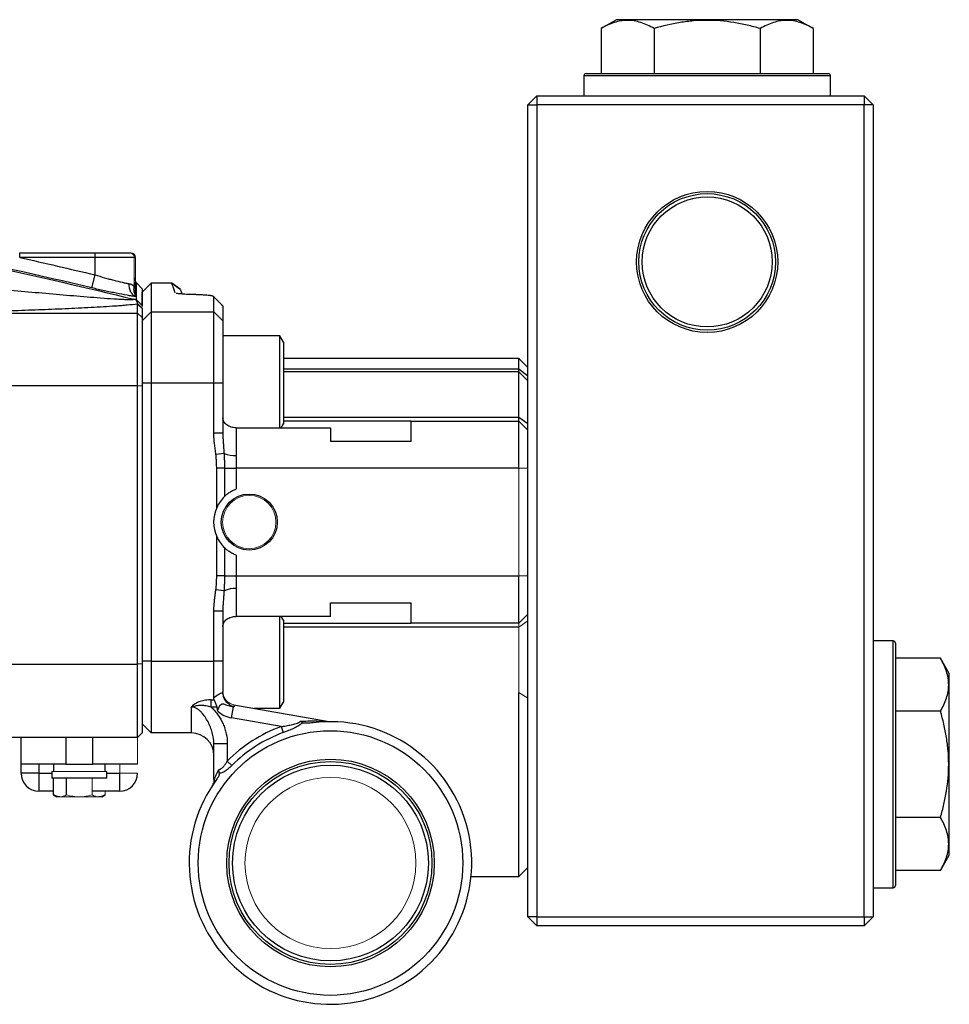
# Model space of a CAD drawing. Units: inches. Extents: x -55.5 to 41.3, y -26.2 to 33.
# Drawn here: x -39.8 to -31.6, y -0.4 to 8.3 of the extents above; entities that cross this region are included whole.
import ezdxf

# ---------------------------------------------------------------- set-up
doc = ezdxf.new("R2010")
doc.units = ezdxf.units.IN
doc.header["$MEASUREMENT"] = 0

msp = doc.modelspace()

# ---------------------------------------------------------------- linework, layer by layer
at = {"color": 7, "linetype": 'Continuous', "lineweight": 25}
for p, q in [((-34.5262, 8.2885), (-34.6609, 8.2107)), ((-34.6609, 8.2107), (-34.6609, 7.8161)), ((-32.9317, 8.2885), (-34.5262, 8.2885)), ((-34.1949, 8.2107), (-34.1949, 7.8161)), ((-33.263, 8.2107), (-33.263, 7.8161)), ((-32.797, 8.2107), (-32.9317, 8.2885)), ((-32.797, 8.2107), (-32.797, 7.8161)), ((-34.8116, 7.7964), (-34.8116, 7.6192)), ((-34.7919, 7.8161), (-33.7289, 7.8161)), ((-33.7289, 7.8161), (-32.6659, 7.8161)), ((-32.6463, 7.6192), (-32.6463, 7.7964)), ((-35.225, 7.6192), (-35.3037, 7.5405)), ((-35.225, 7.6192), (-32.351, 7.6192)), ((-35.225, 7.6192), (-35.225, 7.5405)), ((-32.351, 7.6192), (-32.351, 7.5405)), ((-32.2722, 7.5405), (-32.351, 7.6192)), ((-35.3037, 7.5405), (-35.225, 7.5405)), ((-35.3037, 0.4145), (-35.3037, 7.5405)), ((-32.351, 7.5405), (-35.225, 7.5405)), ((-35.225, 7.5405), (-35.225, 0.4145)), ((-32.351, 0.4145), (-32.351, 7.5405)), ((-32.2722, 7.5405), (-32.351, 7.5405)), ((-32.2722, 7.5405), (-32.2722, 0.4145)), ((-39.7644, 6.2019), (-39.7644, 6.2412)), ((-39.7644, 6.2412), (-39.1029, 6.2412)), ((-39.1029, 6.2412), (-38.7929, 6.2412)), ((-39.1029, 6.2019), (-39.1029, 6.2412)), ((-39.1029, 6.2019), (-39.7644, 6.2019)), ((-39.1029, 6.0488), (-39.1029, 6.2019)), ((-38.7585, 6.2019), (-39.1029, 6.2019)), ((-38.7585, 6.2019), (-38.7486, 6.2019)), ((-39.1301, 5.9344), (-39.1029, 6.0488)), ((-38.7401, 5.9763), (-38.7486, 5.9783)), ((-38.7401, 5.9781), (-38.6896, 5.927)), ((-38.6108, 5.9765), (-38.6896, 5.8978)), ((-38.4297, 5.9765), (-38.6108, 5.9765)), ((-38.6108, 5.9765), (-38.6108, 5.7244)), ((-38.4297, 5.9765), (-38.3557, 5.9247)), ((-38.3553, 5.9234), (-38.4292, 5.9752)), ((-38.6896, 5.7956), (-38.6896, 5.8978)), ((-38.6896, 5.7794), (-38.7402, 5.8302)), ((-38.7289, 5.7132), (-38.7289, 5.7918)), ((-38.6896, 5.7527), (-38.7289, 5.7918)), ((-38.0596, 5.8564), (-38.0676, 5.8605)), ((-37.9874, 5.7835), (-38.0645, 5.8605)), ((-38.0596, 5.7244), (-38.0596, 5.8564)), ((-37.9809, 5.778), (-38.0596, 5.8564)), ((-40.5637, 5.7132), (-38.7289, 5.7132)), ((-38.7289, 5.0747), (-38.7289, 5.7132)), ((-38.6896, 5.6742), (-38.7289, 5.7132)), ((-38.6896, 5.7794), (-38.6896, 5.7718)), ((-38.6896, 5.7527), (-38.6896, 5.6742)), ((-38.6108, 5.7244), (-38.6896, 5.6463)), ((-38.6108, 5.7244), (-38.6108, 5.0995)), ((-38.6108, 5.7244), (-38.0596, 5.7244)), ((-38.0596, 5.0995), (-38.0596, 5.7244)), ((-37.9809, 5.6463), (-38.0596, 5.7244)), ((-37.9914, 5.7834), (-37.9809, 5.778)), ((-37.9809, 5.778), (-37.9809, 5.6463)), ((-38.6896, 5.6742), (-38.6896, 5.0732)), ((-37.9809, 5.6463), (-37.9809, 5.0995)), ((-37.4809, 5.5129), (-37.9809, 5.5129)), ((-37.4494, 5.4584), (-37.4809, 5.5129)), ((-37.4809, 4.7072), (-37.4809, 5.5129)), ((-37.4494, 5.4584), (-37.4494, 4.7407)), ((-35.3825, 5.316), (-37.4494, 5.316)), ((-35.3037, 5.2372), (-35.3825, 5.316)), ((-35.3825, 5.1979), (-37.4494, 5.1979)), ((-35.3825, 5.1979), (-35.3825, 5.2242)), ((-35.3825, 5.2242), (-35.3037, 5.163)), ((-38.6108, 5.0995), (-38.6896, 5.0995)), ((-38.6108, 5.0995), (-38.6108, 2.6586)), ((-38.0596, 5.0995), (-38.6108, 5.0995)), ((-38.0596, 4.6596), (-38.0596, 5.0995)), ((-37.9809, 5.0995), (-38.0596, 5.0995)), ((-37.9809, 5.0995), (-37.9809, 4.6596)), ((-38.7289, 5.0747), (-40.8837, 5.0747)), ((-38.7289, 2.6321), (-38.7289, 5.0747)), ((-38.6896, 5.0732), (-38.7289, 5.0747)), ((-38.6896, 5.0732), (-38.6896, 2.6336)), ((-36.3274, 4.7649), (-37.4494, 4.7649)), ((-36.3274, 4.5877), (-36.3274, 4.7649)), ((-36.3274, 4.7649), (-35.3825, 4.7649)), ((-35.3825, 4.7649), (-35.3825, 4.8005)), ((-35.3825, 4.8005), (-35.3037, 4.7455)), ((-35.3825, 4.3515), (-35.3825, 4.7649)), ((-37.8628, 4.7072), (-37.8628, 4.4629)), ((-37.8628, 4.7072), (-37.036, 4.7072)), ((-37.4687, 4.7072), (-37.4494, 4.7407)), ((-37.036, 4.7072), (-37.036, 4.5877)), ((-37.9809, 4.6596), (-38.0596, 4.6596)), ((-36.3274, 4.5877), (-37.036, 4.5877)), ((-37.9702, 4.4816), (-38.0419, 4.4727)), ((-37.9667, 4.3515), (-38.0349, 4.3515)), ((-38.0349, 4.0054), (-38.0349, 4.3515)), ((-37.9667, 4.3515), (-37.9667, 4.1034)), ((-37.9667, 4.3515), (-37.8644, 4.3515)), ((-37.8644, 4.3515), (-37.8644, 4.1696)), ((-35.3825, 4.3515), (-37.8644, 4.3515)), ((-38.0349, 3.4066), (-38.0349, 3.7527)), ((-37.9667, 3.6547), (-37.9667, 3.4066)), ((-37.8644, 3.5885), (-37.8644, 3.4066)), ((-37.9667, 3.4066), (-38.0349, 3.4066)), ((-37.9667, 3.4066), (-37.8644, 3.4066)), ((-37.8644, 3.4066), (-35.3825, 3.4066)), ((-35.3825, 2.9932), (-35.3825, 3.4066)), ((-37.9702, 3.2765), (-38.0419, 3.2853)), ((-37.8628, 3.2951), (-37.8628, 3.0509)), ((-37.036, 3.1704), (-36.3274, 3.1704)), ((-37.036, 3.0509), (-37.036, 3.1704)), ((-36.3274, 2.9932), (-36.3274, 3.1704)), ((-38.0596, 2.6586), (-38.0596, 3.0985)), ((-37.9809, 3.0985), (-38.0596, 3.0985)), ((-37.9809, 3.0985), (-37.9809, 2.6586)), ((-37.036, 3.0509), (-37.8628, 3.0509)), ((-37.4809, 2.6586), (-37.4809, 3.0509)), ((-37.4494, 3.0174), (-37.4687, 3.0509)), ((-37.4494, 3.0174), (-37.4494, 2.6586)), ((-37.4494, 2.9932), (-36.3274, 2.9932)), ((-35.3825, 2.9932), (-36.3274, 2.9932)), ((-32.0951, 2.8357), (-32.2722, 2.8357)), ((-32.0754, 2.8161), (-32.0754, 1.7531)), ((-31.6807, 2.685), (-32.0754, 2.685)), ((-31.6029, 2.5503), (-31.6807, 2.685)), ((-40.8865, 2.6321), (-38.7289, 2.6321)), ((-38.6896, 2.6336), (-38.7289, 2.6321)), ((-38.7289, 1.9893), (-38.7289, 2.6321)), ((-38.6108, 2.6586), (-38.6896, 2.6586)), ((-38.6896, 2.6336), (-38.6896, 2.0287)), ((-38.6108, 2.6586), (-38.0596, 2.6586)), ((-38.6108, 2.6586), (-38.6108, 2.0287)), ((-37.9809, 2.6586), (-38.0596, 2.6586)), ((-38.0596, 2.3372), (-38.0596, 2.6586)), ((-37.9809, 2.6586), (-37.9809, 2.3851)), ((-37.4809, 2.2452), (-37.4809, 2.6586)), ((-37.4494, 2.6586), (-37.4494, 2.2997)), ((-31.6029, 0.9558), (-31.6029, 2.5503)), ((-38.2565, 2.0287), (-38.2565, 2.2561)), ((-38.0833, 2.3188), (-38.0567, 2.3188)), ((-38.0833, 2.2551), (-38.0833, 2.3188)), ((-38.0339, 2.2551), (-38.0833, 2.2551)), ((-37.9038, 2.1602), (-37.8868, 2.2569)), ((-37.8833, 2.2765), (-37.8802, 2.2578)), ((-37.8833, 2.2765), (-37.046, 2.1288)), ((-37.4809, 2.2452), (-37.4494, 2.2997)), ((-37.7059, 2.2452), (-37.4809, 2.2452)), ((-31.6807, 2.219), (-32.0754, 2.219)), ((-38.6108, 2.0287), (-38.6896, 2.1074)), ((-37.4695, 2.0836), (-37.9038, 2.1602)), ((-37.4695, 2.0836), (-37.4506, 2.0312)), ((-38.7289, 1.9893), (-40.9423, 1.9893)), ((-39.7526, 1.7531), (-39.7526, 1.9893)), ((-39.3589, 1.9893), (-39.3589, 1.7531)), ((-39.1226, 1.7531), (-39.1226, 1.9893)), ((-38.2565, 2.0287), (-38.6108, 2.0287)), ((-37.9415, 1.9316), (-38.0596, 1.9316)), ((-38.0596, 1.6227), (-38.0596, 1.9316)), ((-37.9415, 1.9316), (-37.9415, 1.7813)), ((-39.3589, 1.7531), (-39.7526, 1.7531)), ((-39.7526, 1.6743), (-39.7526, 1.7531)), ((-39.5951, 1.7531), (-39.5951, 1.6743)), ((-39.4671, 1.7531), (-39.4671, 1.6901)), ((-39.3589, 1.7531), (-39.1226, 1.7531)), ((-38.7289, 1.7531), (-39.1226, 1.7531)), ((-39.0144, 1.6901), (-39.0144, 1.7531)), ((-37.9415, 1.7813), (-37.9019, 1.7422)), ((-32.0754, 1.7531), (-32.0754, 0.6901)), ((-39.5951, 1.6743), (-39.7526, 1.6743)), ((-39.5951, 1.6743), (-39.5951, 1.5168)), ((-39.4809, 1.6901), (-39.4809, 1.631)), ((-39.0006, 1.631), (-39.0006, 1.6901)), ((-38.8864, 1.5168), (-38.8864, 1.6743)), ((-39.0006, 1.631), (-39.4809, 1.631)), ((-39.468, 1.4852), (-39.468, 1.631)), ((-39.3544, 1.4852), (-39.3544, 1.631)), ((-39.468, 1.5168), (-39.5951, 1.5168)), ((-39.468, 1.4852), (-39.4376, 1.4676)), ((-38.8864, 1.5168), (-39.1271, 1.5168)), ((-39.0439, 1.4676), (-39.0134, 1.4852)), ((-39.4112, 1.4676), (-39.4376, 1.4676)), ((-31.6807, 1.2871), (-32.0754, 1.2871)), ((-31.6807, 0.8211), (-31.6029, 0.9558)), ((-35.3825, 0.7689), (-35.3037, 0.8476)), ((-35.3037, 0.8475), (-35.3825, 0.7688)), ((-31.6807, 0.8211), (-32.0754, 0.8211)), ((-35.8084, 0.7689), (-35.3825, 0.7689)), ((-35.8084, 0.7688), (-35.3825, 0.7688)), ((-32.2722, 0.6704), (-32.0951, 0.6704)), ((-35.225, 0.4145), (-35.3037, 0.4145)), ((-35.3037, 0.4145), (-35.225, 0.3357)), ((-35.225, 0.4145), (-32.351, 0.4145)), ((-35.225, 0.4145), (-35.225, 0.3357)), ((-32.351, 0.4145), (-32.351, 0.3357)), ((-32.351, 0.4145), (-32.2722, 0.4145)), ((-32.351, 0.3357), (-32.2722, 0.4145)), ((-32.351, 0.3357), (-35.225, 0.3357))]:
    msp.add_line(p, q, dxfattribs=at)
at = {"color": 8, "linetype": 'Continuous', "lineweight": 25}
for p, q in [((-33.7289, 7.7964), (-34.8116, 7.7964)), ((-32.6463, 7.7964), (-33.7289, 7.7964)), ((-38.7401, 5.9771), (-38.7486, 5.9889)), ((-38.7401, 5.9763), (-38.7486, 5.9807)), ((-38.7402, 5.902), (-38.7434, 5.9063)), ((-37.4494, 5.2242), (-35.3825, 5.2242)), ((-37.4494, 4.8005), (-35.3825, 4.8005)), ((-35.3825, 2.9576), (-37.4494, 2.9576)), ((-32.0951, 1.7531), (-32.0951, 2.8357)), ((-32.0951, 0.6704), (-32.0951, 1.7531)), ((-39.5951, 1.6743), (-39.4809, 1.6743)), ((-39.0006, 1.6743), (-38.8864, 1.6743))]:
    msp.add_line(p, q, dxfattribs=at)
at = {"color": 144, "linetype": 'Continuous', "lineweight": 18}
for p, q in [((-38.7929, 6.2412), (-38.788, 6.2412)), ((-38.7585, 5.9453), (-38.7585, 6.2019)), ((-38.7486, 6.2019), (-38.7486, 5.9151)), ((-35.3825, 5.1979), (-35.3037, 5.1192)), ((-35.3825, 4.7649), (-35.3037, 4.6861)), ((-35.3825, 3.4066), (-35.3825, 4.3515)), ((-35.3825, 4.3515), (-35.3037, 4.3515)), ((-35.3825, 3.4066), (-35.3037, 3.4066)), ((-35.3825, 2.9932), (-35.3037, 3.072)), ((-35.3825, 2.9576), (-35.3037, 3.0126)), ((-35.3825, 2.9576), (-35.3825, 2.9932)), ((-35.3825, 2.3835), (-35.3037, 2.3331)), ((-37.8833, 2.2765), (-37.8901, 2.2781)), ((-37.046, 2.1285), (-37.046, 2.1288)), ((-38.6896, 2.0287), (-38.7289, 1.9893)), ((-38.7289, 1.9893), (-38.7289, 1.7531)), ((-38.8864, 1.6743), (-38.8864, 1.7531)), ((-39.0006, 1.6901), (-39.4809, 1.6901)), ((-38.7289, 1.6743), (-38.8864, 1.6743)), ((-39.1271, 1.4852), (-39.1271, 1.631)), ((-38.055, 1.6227), (-38.0596, 1.6227)), ((-39.0134, 1.4852), (-39.0134, 1.5168)), ((-39.2407, 1.4676), (-39.4112, 1.4676)), ((-39.2407, 1.4676), (-39.0703, 1.4676)), ((-39.0439, 1.4676), (-39.0703, 1.4676))]:
    msp.add_line(p, q, dxfattribs=at)
at = {"color": 7, "linetype": 'Continuous', "lineweight": 25}
for centre, radius in [((-33.7289, 6.1625), 0.6193), ((-33.7289, 6.1625), 0.5995), ((-33.7289, 6.1625), 0.5705), ((-37.749, 3.879), 0.2458), ((-37.036, 0.8869), 1.1614), ((-37.036, 0.8869), 0.9112), ((-37.036, 0.8869), 0.8908), ((-37.036, 0.8869), 0.8595)]:
    msp.add_circle(centre, radius, dxfattribs=at)
at = {"color": 144, "linetype": 'Continuous', "lineweight": 18}
for centre, radius in [((-37.749, 3.879), 0.234), ((-37.036, 0.8869), 0.7507)]:
    msp.add_circle(centre, radius, dxfattribs=at)
at = {"color": 7, "linetype": 'Continuous', "lineweight": 25}
for centre, radius, start, end in [((-34.7919, 7.7964), 0.0197, 90, 180), ((-32.6659, 7.7964), 0.0197, 0, 90), ((-37.8757, 4.7076), 0.245, 247.3097, 273.02806), ((-37.749, 3.879), 0.3126, 134.14512, 156.1519), ((-37.749, 3.879), 0.3126, 156.1519, 203.8481), ((-37.749, 3.879), 0.3126, 203.8481, 225.85488), ((-37.8757, 3.0505), 0.245, 86.97194, 112.6903), ((-32.0951, 2.8161), 0.0197, 0, 90), ((-37.8628, 2.3928), 0.2362, 225.62367, 260), ((-37.036, 0.8869), 1.2402, 143.70405, 97.08616), ((-37.036, 0.8869), 1.2728, 109.91409, 135.35286), ((-38.2565, 1.8318), 0.1969, 0, 90), ((-37.036, 0.8869), 1.2171, 109.91409, 135.35286), ((-39.5951, 1.6743), 0.1575, 180, 270), ((-38.8864, 1.6743), 0.1575, 270, 0), ((-38.1195, 1.6146), 0.065, 326.5087, 7.13131), ((-32.0951, 0.6901), 0.0197, 270, 0)]:
    msp.add_arc(centre, radius, start, end, dxfattribs=at)
at = {"color": 144, "linetype": 'Continuous', "lineweight": 18}
for centre, radius, start, end in [((-38.7955, 6.2042), 0.0372, 356.44057, 85.93128), ((-38.788, 6.2019), 0.0394, 0, 90), ((-37.8628, 2.3928), 0.1181, 211.23773, 260), ((-37.8182, 2.3549), 0.1196, 229.68588, 235.0136), ((-37.0255, 2.2451), 0.1181, 260, 269.55427), ((-37.0324, 2.1929), 0.0659, 258.07632, 269.83415), ((-38.1777, 1.6227), 0.1181, 350.73511, 0)]:
    msp.add_arc(centre, radius, start, end, dxfattribs=at)
at = {"color": 7, "linetype": 'Continuous', "lineweight": 25}
for points, knots in [([(-34.1949, 8.2107), (-34.2329, 8.2327), (-34.2713, 8.2508), (-34.3487, 8.2759), (-34.3878, 8.2828), (-34.4373, 8.2828), (-34.4473, 8.2824), (-34.4671, 8.2808), (-34.477, 8.2795), (-34.5065, 8.2746), (-34.5261, 8.2697), (-34.5844, 8.2509), (-34.6228, 8.2327), (-34.6609, 8.2107)], [0, 0, 0, 0, 0.25, 0.25, 0.5, 0.5, 0.5625, 0.5625, 0.625, 0.625, 0.75, 0.75, 1, 1, 1, 1]), ([(-33.263, 8.2107), (-33.3009, 8.2217), (-33.3392, 8.2317), (-33.4166, 8.2496), (-33.4553, 8.2572), (-33.572, 8.276), (-33.6503, 8.2828), (-33.7685, 8.2828), (-33.8081, 8.2811), (-33.8874, 8.2745), (-33.9266, 8.2695), (-34.0433, 8.2506), (-34.1196, 8.2325), (-34.1949, 8.2107)], [0, 0, 0, 0, 0.125, 0.125, 0.25, 0.25, 0.5, 0.5, 0.625, 0.625, 0.75, 0.75, 1, 1, 1, 1]), ([(-32.797, 8.2107), (-32.835, 8.2327), (-32.8733, 8.2508), (-32.9508, 8.2759), (-32.9899, 8.2828), (-33.0394, 8.2828), (-33.0494, 8.2824), (-33.0692, 8.2808), (-33.0791, 8.2795), (-33.1086, 8.2746), (-33.1282, 8.2697), (-33.1865, 8.2509), (-33.2249, 8.2327), (-33.263, 8.2107)], [0, 0, 0, 0, 0.25, 0.25, 0.5, 0.5, 0.5625, 0.5625, 0.625, 0.625, 0.75, 0.75, 1, 1, 1, 1]), ([(-48.9114, 7.3732), (-48.484, 7.3464), (-48.0569, 7.3148), (-47.2034, 7.2424), (-46.7771, 7.2014), (-45.9256, 7.1103), (-45.5004, 7.06), (-44.6511, 6.9502), (-44.2269, 6.8906), (-42.9566, 6.6981), (-42.113, 6.5512), (-40.8522, 6.3034), (-40.4328, 6.2162), (-39.5962, 6.0328), (-39.1789, 5.9365), (-38.7626, 5.8357)], [0, 0, 0, 0, 0.125, 0.125, 0.25, 0.25, 0.375, 0.375, 0.5, 0.5, 0.75, 0.75, 0.875, 0.875, 1, 1, 1, 1]), ([(-40.6471, 5.9873), (-40.4816, 5.9724), (-40.3163, 5.9575), (-40.069, 5.9352), (-39.9866, 5.9277), (-39.8222, 5.9129), (-39.74, 5.9056), (-39.5764, 5.891), (-39.4948, 5.8839), (-39.3327, 5.8699), (-39.2521, 5.863), (-39.1325, 5.8534), (-39.0928, 5.8502), (-39.0142, 5.8443), (-38.975, 5.8414), (-38.9181, 5.8377), (-38.8994, 5.8366), (-38.8629, 5.8345), (-38.8452, 5.8337), (-38.8202, 5.8328), (-38.8122, 5.8325), (-38.7971, 5.8323), (-38.7901, 5.8323), (-38.7777, 5.8325), (-38.7724, 5.8328), (-38.7648, 5.8339), (-38.7626, 5.8347), (-38.7626, 5.8357)], [0, 0, 0, 0, 0.25, 0.25, 0.375, 0.375, 0.5, 0.5, 0.625, 0.625, 0.75, 0.75, 0.8125, 0.8125, 0.875, 0.875, 0.90625, 0.90625, 0.9375, 0.9375, 0.953125, 0.953125, 0.96875, 0.96875, 0.984375, 0.984375, 1, 1, 1, 1]), ([(-39.1029, 6.0488), (-39.0747, 6.0401), (-39.0469, 6.0318), (-39.0057, 6.0201), (-38.9921, 6.0163), (-38.965, 6.0089), (-38.9517, 6.0054), (-38.9129, 5.9953), (-38.8884, 5.9894), (-38.8538, 5.9815), (-38.8426, 5.9791), (-38.8216, 5.9747), (-38.8117, 5.9728), (-38.8024, 5.9711)], [0, 0, 0, 0, 0.25, 0.25, 0.375, 0.375, 0.5, 0.5, 0.75, 0.75, 0.875, 0.875, 1, 1, 1, 1]), ([(-38.7402, 5.8568), (-38.7497, 5.8599), (-38.7587, 5.8651), (-38.7748, 5.8792), (-38.7818, 5.8881), (-38.7929, 5.9087), (-38.7971, 5.9203), (-38.8022, 5.945), (-38.8031, 5.958), (-38.8024, 5.9711)], [0, 0, 0, 0, 0.25, 0.25, 0.5, 0.5, 0.75, 0.75, 1, 1, 1, 1]), ([(-38.8024, 5.9711), (-38.8009, 5.9708), (-38.7981, 5.9702), (-38.7938, 5.969), (-38.7891, 5.9674), (-38.7838, 5.9651), (-38.7781, 5.9621), (-38.7728, 5.9585), (-38.7677, 5.9546), (-38.7629, 5.9502), (-38.7599, 5.947), (-38.7585, 5.9453)], [0, 0, 0, 0, 0.082218, 0.165484, 0.249909, 0.373829, 0.499607, 0.624355, 0.749859, 0.875383, 1, 1, 1, 1]), ([(-38.7486, 5.9388), (-38.7486, 5.939), (-38.7486, 5.9392), (-38.7487, 5.9399), (-38.7488, 5.9408), (-38.7489, 5.9422), (-38.7492, 5.9443), (-38.7497, 5.9478), (-38.7506, 5.9527), (-38.7517, 5.9588), (-38.7531, 5.965), (-38.7546, 5.9713), (-38.7564, 5.9775), (-38.7578, 5.9817), (-38.7585, 5.9838)], [0, 0, 0, 0, 0.02874, 0.059003, 0.09119, 0.125636, 0.184212, 0.251519, 0.376297, 0.500748, 0.625328, 0.750164, 0.875079, 1, 1, 1, 1]), ([(-38.7402, 5.9078), (-38.7402, 5.9099), (-38.7401, 5.9142), (-38.7401, 5.9202), (-38.7401, 5.9259), (-38.7401, 5.9313), (-38.7401, 5.9363), (-38.7401, 5.9442), (-38.7401, 5.9536), (-38.7401, 5.9628), (-38.7401, 5.9694), (-38.7401, 5.9738), (-38.7401, 5.9755), (-38.7401, 5.9763)], [0, 0, 0, 0, 0.054697, 0.109197, 0.163518, 0.217679, 0.271699, 0.325596, 0.484157, 0.631171, 0.766421, 0.88954, 1, 1, 1, 1]), ([(-38.7401, 5.9771), (-38.7401, 5.9772), (-38.7401, 5.9773), (-38.7401, 5.9775), (-38.7401, 5.9775), (-38.7401, 5.9776), (-38.7401, 5.9776), (-38.7401, 5.9777)], [0, 0, 0, 0, 0.5, 0.5, 0.75, 0.75, 1, 1, 1, 1]), ([(-38.7401, 5.9763), (-38.7401, 5.9765), (-38.7401, 5.9766), (-38.7401, 5.9769), (-38.7401, 5.977), (-38.7401, 5.9771)], [0, 0, 0, 0, 0.5, 0.5, 1, 1, 1, 1]), ([(-38.3984, 5.8903), (-38.4078, 5.916), (-38.424, 5.9609), (-38.4267, 5.968), (-38.4278, 5.9711)], [0, 0, 0, 0, 0.571606, 1, 1, 1, 1]), ([(-38.7402, 5.8568), (-38.7522, 5.8585), (-38.765, 5.8604), (-38.7921, 5.8647), (-38.8065, 5.8671), (-38.8511, 5.8749), (-38.8828, 5.8809), (-38.9331, 5.8909), (-38.9504, 5.8944), (-38.9855, 5.9018), (-39.0033, 5.9056), (-39.0569, 5.9173), (-39.0932, 5.9256), (-39.1301, 5.9344)], [0, 0, 0, 0, 0.125, 0.125, 0.25, 0.25, 0.5, 0.5, 0.625, 0.625, 0.75, 0.75, 1, 1, 1, 1]), ([(-38.7402, 5.8637), (-38.7491, 5.8738), (-38.7554, 5.8865), (-38.7617, 5.9145), (-38.7617, 5.9299), (-38.7585, 5.9453)], [0, 0, 0, 0, 0.5, 0.5, 1, 1, 1, 1]), ([(-38.7434, 5.9048), (-38.7433, 5.9047), (-38.7432, 5.9044), (-38.7437, 5.9058), (-38.7448, 5.9092), (-38.7465, 5.9162), (-38.7484, 5.9268), (-38.7483, 5.9353), (-38.7483, 5.9389)], [0, 0, 0, 0, 0.156888, 0.34915, 0.46143, 0.576484, 0.816481, 1, 1, 1, 1]), ([(-38.7402, 5.902), (-38.7402, 5.903), (-38.7402, 5.904), (-38.7402, 5.9059), (-38.7402, 5.9069), (-38.7402, 5.9078)], [0, 0, 0, 0, 0.5, 0.5, 1, 1, 1, 1]), ([(-38.7402, 5.8951), (-38.7402, 5.8957), (-38.7402, 5.8964), (-38.7402, 5.8976), (-38.7402, 5.8982), (-38.7402, 5.8999), (-38.7402, 5.901), (-38.7402, 5.902)], [0, 0, 0, 0, 0.25, 0.25, 0.5, 0.5, 1, 1, 1, 1]), ([(-38.6896, 5.927), (-38.6896, 5.927), (-38.6896, 5.9269), (-38.6896, 5.9263), (-38.6896, 5.9243), (-38.6896, 5.9162), (-38.6896, 5.8987), (-38.6896, 5.8743), (-38.6896, 5.8567), (-38.6896, 5.8386), (-38.6896, 5.8226), (-38.6896, 5.8076), (-38.6896, 5.794), (-38.6896, 5.7843), (-38.6896, 5.7794)], [0, 0, 0, 0, 0.031358, 0.06251, 0.125013, 0.250006, 0.499997, 0.600052, 0.700009, 0.774966, 0.849996, 0.900014, 0.950015, 1, 1, 1, 1]), ([(-38.2381, 5.8756), (-38.2593, 5.8762), (-38.3018, 5.8773), (-38.3517, 5.8809), (-38.3839, 5.8844), (-38.3889, 5.8867), (-38.3903, 5.8874)], [0, 0, 0, 0, 0.294136, 0.588678, 0.88212, 1, 1, 1, 1]), ([(-38.3538, 5.9193), (-38.3532, 5.9176), (-38.3522, 5.9151), (-38.3427, 5.8888), (-38.3396, 5.8803)], [0, 0, 0, 0, 0.67888, 1, 1, 1, 1]), ([(-38.7289, 5.7918), (-38.7571, 5.7885), (-38.788, 5.7855), (-38.8368, 5.7813), (-38.8536, 5.7799), (-38.8875, 5.7772), (-38.9047, 5.7759), (-38.9569, 5.7722), (-38.9924, 5.7699), (-39.0646, 5.7655), (-39.1012, 5.7634), (-39.2124, 5.7574), (-39.2882, 5.7537), (-39.442, 5.7469), (-39.52, 5.7438), (-39.6778, 5.7379), (-39.7574, 5.7352), (-39.9171, 5.73), (-39.9973, 5.7276), (-40.2387, 5.7208), (-40.4008, 5.7168), (-40.5637, 5.7132)], [0, 0, 0, 0, 0.0625, 0.0625, 0.09375, 0.09375, 0.125, 0.125, 0.1875, 0.1875, 0.25, 0.25, 0.375, 0.375, 0.5, 0.5, 0.625, 0.625, 0.75, 0.75, 1, 1, 1, 1]), ([(-38.7402, 5.8276), (-38.7435, 5.8289), (-38.7471, 5.8302), (-38.7546, 5.8329), (-38.7586, 5.8343), (-38.7626, 5.8357)], [0, 0, 0, 0, 0.5, 0.5, 1, 1, 1, 1]), ([(-38.7402, 5.8637), (-38.7402, 5.8648), (-38.7402, 5.866), (-38.7402, 5.8679), (-38.7402, 5.8686), (-38.7402, 5.87), (-38.7402, 5.8707), (-38.7402, 5.8714)], [0, 0, 0, 0, 0.5, 0.5, 0.75, 0.75, 1, 1, 1, 1]), ([(-38.7402, 5.8568), (-38.7402, 5.8579), (-38.7402, 5.8591), (-38.7402, 5.8614), (-38.7402, 5.8626), (-38.7402, 5.8637)], [0, 0, 0, 0, 0.5, 0.5, 1, 1, 1, 1]), ([(-38.7402, 5.8302), (-38.7402, 5.8333), (-38.7402, 5.8395), (-38.7402, 5.8483), (-38.7402, 5.854), (-38.7402, 5.8568)], [0, 0, 0, 0, 0.335506, 0.668797, 1, 1, 1, 1]), ([(-38.7282, 5.7947), (-38.7283, 5.7955), (-38.7285, 5.797), (-38.7292, 5.7994), (-38.73, 5.8023), (-38.7313, 5.8058), (-38.7331, 5.8102), (-38.735, 5.8148), (-38.7367, 5.8186), (-38.738, 5.8216), (-38.7389, 5.8237), (-38.7396, 5.8258), (-38.74, 5.827), (-38.7402, 5.8276)], [0, 0, 0, 0, 0.093099, 0.176204, 0.249971, 0.374974, 0.499981, 0.624988, 0.749995, 0.812493, 0.874987, 0.939664, 1, 1, 1, 1]), ([(-38.7289, 5.7918), (-38.7288, 5.7923), (-38.7285, 5.7932), (-38.7283, 5.7942), (-38.7282, 5.7947)], [0, 0, 0, 0, 0.499616, 1, 1, 1, 1]), ([(-38.6896, 5.758), (-38.6905, 5.7589), (-38.6924, 5.7606), (-38.6954, 5.7634), (-38.699, 5.7666), (-38.7032, 5.7706), (-38.7096, 5.7767), (-38.7163, 5.7831), (-38.723, 5.7897), (-38.7264, 5.793), (-38.7282, 5.7947)], [0, 0, 0, 0, 0.082521, 0.16567, 0.249639, 0.372114, 0.499699, 0.749654, 0.870747, 1, 1, 1, 1]), ([(-38.0725, 5.863), (-38.0737, 5.8633), (-38.0759, 5.8638), (-38.0796, 5.8646), (-38.0837, 5.8653), (-38.0882, 5.8661), (-38.093, 5.8668), (-38.0982, 5.8675), (-38.1037, 5.8681), (-38.1153, 5.8694), (-38.1353, 5.8712), (-38.1612, 5.8728), (-38.1836, 5.8739), (-38.2012, 5.8746), (-38.2193, 5.8752), (-38.2319, 5.8755), (-38.2381, 5.8756)], [0, 0, 0, 0, 0.042199, 0.084122, 0.12584, 0.167422, 0.20894, 0.250468, 0.292076, 0.333836, 0.499832, 0.666962, 0.751082, 0.834238, 0.917013, 1, 1, 1, 1]), ([(-35.3825, 5.2242), (-35.3825, 5.2489), (-35.3825, 5.2984), (-35.3825, 5.3239), (-35.3825, 5.316), (-35.3825, 5.316)], [0, 0, 0, 0, 0.498584, 0.99984, 1, 1, 1, 1]), ([(-35.3825, 4.8005), (-35.3825, 4.8473), (-35.3825, 4.933), (-35.3825, 5.0476), (-35.3825, 5.1415), (-35.3825, 5.1897), (-35.3825, 5.1979), (-35.3825, 5.1979)], [0.13930063, 0.13930063, 0.13930063, 0.13930063, 0.15021993, 0.16088652, 0.17434458, 0.18920798, 0.19781908, 0.19781908, 0.19781908, 0.19781908]), ([(-37.8628, 4.7072), (-37.8707, 4.7072), (-37.8784, 4.7077), (-37.8936, 4.7098), (-37.9011, 4.7114), (-37.9154, 4.7155), (-37.9222, 4.718), (-37.935, 4.7241), (-37.941, 4.7276), (-37.9572, 4.7392), (-37.966, 4.7488), (-37.9748, 4.7649), (-37.9771, 4.7706), (-37.9801, 4.7825), (-37.9809, 4.7886), (-37.9809, 4.7948)], [0, 0, 0, 0, 0.125, 0.125, 0.25, 0.25, 0.375, 0.375, 0.5, 0.5, 0.75, 0.75, 0.875, 0.875, 1, 1, 1, 1]), ([(-38.0419, 4.4727), (-38.0438, 4.4883), (-38.0476, 4.5193), (-38.0525, 4.5566), (-38.0559, 4.5845), (-38.0576, 4.6032), (-38.0588, 4.622), (-38.0595, 4.6408), (-38.0596, 4.6533), (-38.0596, 4.6596)], [0, 0, 0, 0, 0.249917, 0.499834, 0.599729, 0.699626, 0.799593, 0.899695, 1, 1, 1, 1]), ([(-37.9809, 4.6596), (-37.9809, 4.6539), (-37.9808, 4.6424), (-37.9802, 4.625), (-37.9794, 4.6076), (-37.9784, 4.5901), (-37.9771, 4.5724), (-37.9758, 4.5546), (-37.9744, 4.5367), (-37.973, 4.5185), (-37.9716, 4.5001), (-37.9707, 4.4878), (-37.9702, 4.4816)], [0, 0, 0, 0, 0.09722, 0.19485, 0.292957, 0.391617, 0.490909, 0.59092, 0.69174, 0.793461, 0.896181, 1, 1, 1, 1]), ([(-38.0349, 4.3515), (-38.035, 4.3586), (-38.035, 4.3727), (-38.0357, 4.3936), (-38.0366, 4.4141), (-38.038, 4.434), (-38.0397, 4.4536), (-38.0411, 4.4664), (-38.0419, 4.4727)], [0, 0, 0, 0, 0.1758057, 0.3478718, 0.5162582, 0.6810287, 0.8422517, 1, 1, 1, 1]), ([(-37.9702, 4.4816), (-37.9699, 4.4761), (-37.9692, 4.4648), (-37.9684, 4.4475), (-37.9678, 4.4295), (-37.9673, 4.4109), (-37.967, 4.3916), (-37.9668, 4.3717), (-37.9667, 4.3583), (-37.9667, 4.3515)], [0, 0, 0, 0, 0.1275679, 0.2611443, 0.3996898, 0.5430163, 0.6909562, 0.843342, 1, 1, 1, 1]), ([(-37.8628, 4.4629), (-37.8628, 4.4448), (-37.8633, 4.4263), (-37.8641, 4.3891), (-37.8644, 4.3704), (-37.8644, 4.3515)], [0, 0, 0, 0, 0.5, 0.5, 1, 1, 1, 1]), ([(-37.9667, 4.1034), (-37.9614, 4.1085), (-37.9552, 4.1142), (-37.9409, 4.126), (-37.9329, 4.1321), (-37.9155, 4.1438), (-37.9061, 4.1495), (-37.8859, 4.1603), (-37.8754, 4.1652), (-37.8644, 4.1696)], [0, 0, 0, 0, 0.25, 0.25, 0.5, 0.5, 0.75, 0.75, 1, 1, 1, 1]), ([(-37.8644, 3.5885), (-37.8754, 3.5929), (-37.8859, 3.5978), (-37.9059, 3.6084), (-37.9155, 3.6142), (-37.9328, 3.626), (-37.9409, 3.6321), (-37.9552, 3.6439), (-37.9614, 3.6496), (-37.9667, 3.6547)], [0, 0, 0, 0, 0.25, 0.25, 0.5, 0.5, 0.75, 0.75, 1, 1, 1, 1]), ([(-38.0419, 3.2853), (-38.0412, 3.2908), (-38.04, 3.3017), (-38.0384, 3.3184), (-38.0372, 3.3354), (-38.0362, 3.3527), (-38.0355, 3.3704), (-38.035, 3.3884), (-38.035, 3.4005), (-38.0349, 3.4066)], [0, 0, 0, 0, 0.135002, 0.272549, 0.412687, 0.555461, 0.700912, 0.849079, 1, 1, 1, 1]), ([(-37.9667, 3.4066), (-37.9667, 3.3998), (-37.9668, 3.3864), (-37.967, 3.3665), (-37.9673, 3.3472), (-37.9678, 3.3286), (-37.9684, 3.3106), (-37.9692, 3.2933), (-37.9699, 3.282), (-37.9702, 3.2765)], [0, 0, 0, 0, 0.156658, 0.309044, 0.456984, 0.60031, 0.738856, 0.872432, 1, 1, 1, 1]), ([(-37.8644, 3.4066), (-37.8644, 3.3877), (-37.8641, 3.369), (-37.8633, 3.3318), (-37.8628, 3.3133), (-37.8628, 3.2951)], [0, 0, 0, 0, 0.5, 0.5, 1, 1, 1, 1]), ([(-38.0596, 3.0985), (-38.0596, 3.1031), (-38.0595, 3.1125), (-38.059, 3.127), (-38.0582, 3.1422), (-38.057, 3.1582), (-38.0555, 3.175), (-38.0532, 3.1967), (-38.05, 3.2233), (-38.0461, 3.2543), (-38.0433, 3.275), (-38.0419, 3.2853)], [0, 0, 0, 0, 0.07315, 0.15034, 0.231603, 0.31697, 0.406467, 0.500116, 0.666746, 0.833369, 1, 1, 1, 1]), ([(-37.9702, 3.2765), (-37.9707, 3.2696), (-37.9717, 3.2559), (-37.9733, 3.2355), (-37.9749, 3.2154), (-37.9764, 3.1955), (-37.9778, 3.1758), (-37.9791, 3.1563), (-37.9801, 3.1369), (-37.9808, 3.1177), (-37.9809, 3.1049), (-37.9809, 3.0985)], [0, 0, 0, 0, 0.115284, 0.229227, 0.341962, 0.453624, 0.564337, 0.674222, 0.783393, 0.891954, 1, 1, 1, 1]), ([(-37.9809, 2.9633), (-37.9809, 2.9695), (-37.9801, 2.9756), (-37.9771, 2.9875), (-37.9748, 2.9933), (-37.9689, 3.004), (-37.9653, 3.009), (-37.9567, 3.0185), (-37.9518, 3.0228), (-37.941, 3.0305), (-37.935, 3.034), (-37.9222, 3.0401), (-37.9154, 3.0426), (-37.9012, 3.0467), (-37.8937, 3.0483), (-37.8784, 3.0504), (-37.8707, 3.0509), (-37.8628, 3.0509)], [0, 0, 0, 0, 0.125, 0.125, 0.25, 0.25, 0.375, 0.375, 0.5, 0.5, 0.625, 0.625, 0.75, 0.75, 0.875, 0.875, 1, 1, 1, 1]), ([(-31.6807, 2.219), (-31.6588, 2.2571), (-31.6406, 2.2954), (-31.6156, 2.3728), (-31.6087, 2.412), (-31.6086, 2.4615), (-31.609, 2.4714), (-31.6107, 2.4912), (-31.6119, 2.5011), (-31.6169, 2.5306), (-31.6217, 2.5502), (-31.6406, 2.6085), (-31.6587, 2.6469), (-31.6807, 2.685)], [0, 0, 0, 0, 0.25, 0.25, 0.5, 0.5, 0.5625, 0.5625, 0.625, 0.625, 0.75, 0.75, 1, 1, 1, 1]), ([(-38.0596, 2.3372), (-38.0471, 2.3492), (-38.0341, 2.3592), (-38.0075, 2.3749), (-37.9941, 2.3803), (-37.9809, 2.3851)], [0, 0, 0, 0, 0.5, 0.5, 1, 1, 1, 1]), ([(-37.9638, 2.3315), (-37.969, 2.3401), (-37.9732, 2.3492), (-37.9792, 2.3683), (-37.9809, 2.3785), (-37.9809, 2.3891)], [0, 0, 0, 0, 0.5, 0.5, 1, 1, 1, 1]), ([(-37.9809, 2.3781), (-37.9809, 2.3663), (-37.9788, 2.3544), (-37.9704, 2.3308), (-37.9644, 2.3197), (-37.9488, 2.2993), (-37.9395, 2.2903), (-37.9238, 2.2787), (-37.9184, 2.2753), (-37.9072, 2.269), (-37.9014, 2.2663), (-37.8955, 2.2637)], [0, 0, 0, 0, 0.25, 0.25, 0.5, 0.5, 0.75, 0.75, 0.875, 0.875, 1, 1, 1, 1]), ([(-35.3825, 0.7747), (-35.3825, 0.7732), (-35.3825, 0.7677), (-35.3825, 0.808), (-35.3825, 0.8924), (-35.3825, 1.0221), (-35.3825, 1.1866), (-35.3825, 1.3795), (-35.3825, 1.5891), (-35.3825, 1.8037), (-35.3825, 2.0131), (-35.3825, 2.2124), (-35.3825, 2.3262), (-35.3825, 2.3835)], [0, 0, 0, 0, 0.036969, 0.134736, 0.231185, 0.327642, 0.425408, 0.523441, 0.620774, 0.716356, 0.810588, 0.904789, 1, 1, 1, 1]), ([(-38.0833, 2.3188), (-38.0999, 2.3188), (-38.1163, 2.3178), (-38.1488, 2.3133), (-38.165, 2.3097), (-38.188, 2.3022), (-38.1955, 2.2994), (-38.21, 2.2929), (-38.2171, 2.2892), (-38.2301, 2.2811), (-38.2363, 2.2767), (-38.2446, 2.2694), (-38.2473, 2.2668), (-38.2522, 2.2616), (-38.2544, 2.2588), (-38.2565, 2.2561)], [0, 0, 0, 0, 0.25, 0.25, 0.5, 0.5, 0.625, 0.625, 0.75, 0.75, 0.875, 0.875, 0.9375, 0.9375, 1, 1, 1, 1]), ([(-38.0833, 2.2551), (-38.0975, 2.2597), (-38.112, 2.2634), (-38.1412, 2.2683), (-38.1561, 2.2696), (-38.1855, 2.2697), (-38.2001, 2.2685), (-38.2215, 2.265), (-38.2286, 2.2636), (-38.2426, 2.2602), (-38.2496, 2.2583), (-38.2565, 2.2561)], [0, 0, 0, 0, 0.25, 0.25, 0.5, 0.5, 0.75, 0.75, 0.875, 0.875, 1, 1, 1, 1]), ([(-38.0596, 1.9316), (-38.0596, 1.9658), (-38.0648, 1.999), (-38.0782, 2.0477), (-38.0836, 2.0637), (-38.096, 2.095), (-38.103, 2.1102), (-38.1186, 2.1399), (-38.1272, 2.1545), (-38.1462, 2.1824), (-38.1565, 2.1957), (-38.1739, 2.2144), (-38.18, 2.2204), (-38.193, 2.2314), (-38.1998, 2.2365), (-38.2108, 2.2432), (-38.2146, 2.2453), (-38.2225, 2.2489), (-38.2266, 2.2506), (-38.239, 2.2546), (-38.2476, 2.2561), (-38.2565, 2.2561)], [0, 0, 0, 0, 0.25, 0.25, 0.375, 0.375, 0.5, 0.5, 0.625, 0.625, 0.75, 0.75, 0.8125, 0.8125, 0.875, 0.875, 0.90625, 0.90625, 0.9375, 0.9375, 1, 1, 1, 1]), ([(-38.0833, 2.2551), (-38.0722, 2.2449), (-38.0617, 2.234), (-38.0417, 2.211), (-38.0323, 2.1989), (-38.0063, 2.1618), (-37.9916, 2.1355), (-37.9732, 2.0938), (-37.9678, 2.0794), (-37.9584, 2.0507), (-37.9545, 2.0361), (-37.9449, 1.9921), (-37.9415, 1.9621), (-37.9415, 1.9316)], [0, 0, 0, 0, 0.125, 0.125, 0.25, 0.25, 0.5, 0.5, 0.625, 0.625, 0.75, 0.75, 1, 1, 1, 1]), ([(-38.0567, 2.3188), (-38.0534, 2.3092), (-38.0495, 2.299), (-38.0431, 2.2831), (-38.0409, 2.2777), (-38.0378, 2.2694), (-38.0369, 2.2667), (-38.0351, 2.261), (-38.0343, 2.2581), (-38.0339, 2.2551)], [0, 0, 0, 0, 0.5, 0.5, 0.75, 0.75, 0.875, 0.875, 1, 1, 1, 1]), ([(-37.8868, 2.2569), (-37.8944, 2.2575), (-37.9021, 2.2587), (-37.9171, 2.2618), (-37.9244, 2.2638), (-37.9388, 2.2683), (-37.9458, 2.2709), (-37.9598, 2.2758), (-37.9666, 2.2783), (-37.977, 2.2804), (-37.9804, 2.2808), (-37.9872, 2.2806), (-37.9905, 2.28), (-37.9999, 2.2762), (-38.0051, 2.2713), (-38.0137, 2.2596), (-38.0172, 2.2529), (-38.0232, 2.2388), (-38.0258, 2.2314), (-38.028, 2.224)], [0, 0, 0, 0, 0.125, 0.125, 0.25, 0.25, 0.375, 0.375, 0.5, 0.5, 0.5625, 0.5625, 0.625, 0.625, 0.75, 0.75, 0.875, 0.875, 1, 1, 1, 1]), ([(-31.6807, 1.2871), (-31.6698, 1.325), (-31.6597, 1.3634), (-31.6419, 1.4407), (-31.6342, 1.4795), (-31.6154, 1.5961), (-31.6086, 1.6744), (-31.6086, 1.7926), (-31.6103, 1.8322), (-31.617, 1.9115), (-31.6219, 1.9508), (-31.6409, 2.0674), (-31.659, 2.1437), (-31.6807, 2.219)], [0, 0, 0, 0, 0.125, 0.125, 0.25, 0.25, 0.5, 0.5, 0.625, 0.625, 0.75, 0.75, 1, 1, 1, 1]), ([(-37.4695, 2.0836), (-37.4546, 2.086), (-37.4397, 2.0885), (-37.4099, 2.0938), (-37.3951, 2.0967), (-37.3657, 2.1032), (-37.3512, 2.1067), (-37.33, 2.1135), (-37.323, 2.116), (-37.3134, 2.1206), (-37.3104, 2.1222), (-37.3047, 2.1261), (-37.3022, 2.1283), (-37.3005, 2.1309)], [0, 0, 0, 0, 0.25, 0.25, 0.5, 0.5, 0.75, 0.75, 0.875, 0.875, 0.9375, 0.9375, 1, 1, 1, 1]), ([(-37.2847, 2.1193), (-37.2885, 2.1136), (-37.2936, 2.1085), (-37.3049, 2.099), (-37.3113, 2.0945), (-37.3312, 2.082), (-37.3453, 2.0748), (-37.3745, 2.0611), (-37.3895, 2.0547), (-37.4198, 2.0426), (-37.4352, 2.0368), (-37.4506, 2.0312)], [0, 0, 0, 0, 0.125, 0.125, 0.25, 0.25, 0.5, 0.5, 0.75, 0.75, 1, 1, 1, 1]), ([(-37.3005, 2.1309), (-37.2565, 2.1333), (-37.2127, 2.1341), (-37.1477, 2.1334), (-37.1261, 2.1328), (-37.0943, 2.1314), (-37.0838, 2.1309), (-37.0686, 2.13), (-37.0636, 2.1297), (-37.0564, 2.1292), (-37.0541, 2.1291), (-37.0498, 2.1288), (-37.0477, 2.1286), (-37.046, 2.1285)], [0, 0, 0, 0, 0.5, 0.5, 0.75, 0.75, 0.875, 0.875, 0.9375, 0.9375, 0.96875, 0.96875, 1, 1, 1, 1]), ([(-37.189, 2.1176), (-37.2054, 2.1156), (-37.2218, 2.1139), (-37.2462, 2.113), (-37.2544, 2.1129), (-37.2665, 2.1139), (-37.2705, 2.1144), (-37.2781, 2.1161), (-37.2818, 2.1173), (-37.2847, 2.1193)], [0, 0, 0, 0, 0.5, 0.5, 0.75, 0.75, 0.875, 0.875, 1, 1, 1, 1]), ([(-38.0175, 1.708), (-38.0138, 1.7074), (-38.0098, 1.7079), (-38.002, 1.7105), (-37.9981, 1.7126), (-37.987, 1.7203), (-37.9805, 1.727), (-37.9681, 1.7414), (-37.9624, 1.7491), (-37.9516, 1.7649), (-37.9464, 1.773), (-37.9415, 1.7813)], [0, 0, 0, 0, 0.125, 0.125, 0.25, 0.25, 0.5, 0.5, 0.75, 0.75, 1, 1, 1, 1]), ([(-37.9019, 1.7422), (-37.9101, 1.7339), (-37.9185, 1.726), (-37.9359, 1.7109), (-37.9449, 1.7038), (-37.9637, 1.691), (-37.9732, 1.6855), (-37.9879, 1.6791), (-37.9929, 1.6773), (-38.0026, 1.6746), (-38.0074, 1.6737), (-38.0122, 1.6732)], [0, 0, 0, 0, 0.25, 0.25, 0.5, 0.5, 0.75, 0.75, 0.875, 0.875, 1, 1, 1, 1]), ([(-38.055, 1.6227), (-38.0528, 1.628), (-38.0503, 1.6343), (-38.0447, 1.6476), (-38.0416, 1.6548), (-38.032, 1.677), (-38.025, 1.6924), (-38.0175, 1.708)], [0, 0, 0, 0, 0.25, 0.25, 0.5, 0.5, 1, 1, 1, 1]), ([(-38.0122, 1.6732), (-38.0121, 1.6689), (-38.013, 1.6645), (-38.0157, 1.6554), (-38.0176, 1.6509), (-38.0241, 1.6377), (-38.0296, 1.6292), (-38.0355, 1.621)], [0, 0, 0, 0, 0.25, 0.25, 0.5, 0.5, 1, 1, 1, 1]), ([(-38.0122, 1.6732), (-38.0123, 1.6787), (-38.0128, 1.6843), (-38.0147, 1.6959), (-38.016, 1.702), (-38.0175, 1.708)], [0, 0, 0, 0, 0.5, 0.5, 1, 1, 1, 1]), ([(-39.4112, 1.4676), (-39.416, 1.4676), (-39.4209, 1.468), (-39.4305, 1.4697), (-39.4352, 1.4708), (-39.4494, 1.4754), (-39.4588, 1.4799), (-39.468, 1.4852)], [0, 0, 0, 0, 0.25, 0.25, 0.5, 0.5, 1, 1, 1, 1]), ([(-31.6807, 0.8211), (-31.6588, 0.8592), (-31.6406, 0.8975), (-31.6156, 0.9749), (-31.6087, 1.014), (-31.6086, 1.0636), (-31.609, 1.0735), (-31.6107, 1.0933), (-31.6119, 1.1032), (-31.6169, 1.1327), (-31.6217, 1.1523), (-31.6406, 1.2106), (-31.6587, 1.249), (-31.6807, 1.2871)], [0, 0, 0, 0, 0.25, 0.25, 0.5, 0.5, 0.5625, 0.5625, 0.625, 0.625, 0.75, 0.75, 1, 1, 1, 1])]:
    msp.add_open_spline(points, degree=3, knots=knots, dxfattribs=at)
for points in [[(-39.1301, 5.9344), (-39.5915, 6.0439), (-40.0542, 6.1479), (-40.5181, 6.2463)], [(-39.7644, 6.2019), (-39.5437, 6.1521), (-39.3232, 6.1011), (-39.1029, 6.0488)], [(-38.7401, 5.9781), (-38.7457, 5.992), (-38.7486, 6.007), (-38.7486, 6.022)], [(-38.7401, 5.9777), (-38.7457, 5.9916), (-38.7486, 6.0066), (-38.7486, 6.0217)], [(-38.7401, 5.9777), (-38.7401, 5.9779), (-38.7401, 5.9781), (-38.7401, 5.9781)], [(-38.7402, 5.8951), (-38.7457, 5.9089), (-38.7486, 5.9239), (-38.7486, 5.9388)], [(-38.7402, 5.8714), (-38.7457, 5.8853), (-38.7486, 5.9002), (-38.7486, 5.9151)], [(-38.7402, 5.8714), (-38.7402, 5.8798), (-38.7402, 5.8877), (-38.7402, 5.8951)], [(-38.7402, 5.8276), (-38.7402, 5.8285), (-38.7402, 5.8294), (-38.7402, 5.8302)], [(-38.0567, 2.3188), (-38.0587, 2.3248), (-38.0596, 2.3309), (-38.0596, 2.3372)], [(-38.0339, 2.2551), (-38.0325, 2.2447), (-38.0305, 2.2342), (-38.028, 2.224)], [(-37.2847, 2.1193), (-37.2898, 2.1227), (-37.295, 2.1267), (-37.3005, 2.1309)], [(-39.0134, 1.4852), (-39.032, 1.4745), (-39.0509, 1.4676), (-39.0703, 1.4676)]]:
    msp.add_open_spline(points, degree=3, dxfattribs=at)
at = {"color": 144, "linetype": 'Continuous', "lineweight": 18}
for points, knots in [([(-38.7486, 5.9151), (-38.7486, 5.9144), (-38.7489, 5.9152), (-38.7498, 5.919), (-38.7504, 5.9217), (-38.7521, 5.9279), (-38.7531, 5.9314), (-38.7555, 5.9384), (-38.7569, 5.9419), (-38.7585, 5.9453)], [0, 0, 0, 0, 0.25, 0.25, 0.5, 0.5, 0.75, 0.75, 1, 1, 1, 1]), ([(-35.3825, 2.3835), (-35.3825, 2.4301), (-35.3825, 2.4872), (-35.3825, 2.5686), (-35.3825, 2.619), (-35.3825, 2.6995), (-35.3825, 2.7762), (-35.3825, 2.8178), (-35.3825, 2.8346)], [0.42468057, 0.42468057, 0.42468057, 0.42468057, 0.43481815, 0.43481815, 0.43828611, 0.44309859, 0.44828896, 0.45288207, 0.45288207, 0.45288207, 0.45288207]), ([(-38.055, 1.6227), (-38.0567, 1.6115), (-38.0594, 1.6005), (-38.0651, 1.5844), (-38.0674, 1.5791), (-38.0724, 1.5687), (-38.0754, 1.5635), (-38.0785, 1.5587)], [0, 0, 0, 0, 0.5, 0.5, 0.75, 0.75, 1, 1, 1, 1]), ([(-39.3544, 1.4852), (-39.3359, 1.4799), (-39.317, 1.4754), (-39.279, 1.4693), (-39.26, 1.4676), (-39.2407, 1.4676)], [0, 0, 0, 0, 0.5, 0.5, 1, 1, 1, 1]), ([(-39.2407, 1.4676), (-39.2215, 1.4676), (-39.202, 1.4693), (-39.1641, 1.4755), (-39.1455, 1.4799), (-39.1271, 1.4852)], [0, 0, 0, 0, 0.5, 0.5, 1, 1, 1, 1])]:
    msp.add_open_spline(points, degree=3, knots=knots, dxfattribs=at)
for points in [[(-35.3825, 2.8346), (-35.3825, 2.8723), (-35.3825, 2.9135), (-35.3825, 2.9576)], [(-37.8802, 2.2578), (-37.8854, 2.2595), (-37.8905, 2.2615), (-37.8955, 2.2637)], [(-37.8802, 2.2578), (-37.8824, 2.2575), (-37.8846, 2.2572), (-37.8868, 2.2569)], [(-39.3544, 1.4852), (-39.373, 1.4745), (-39.3919, 1.4676), (-39.4112, 1.4676)], [(-39.1271, 1.4852), (-39.1085, 1.4745), (-39.0896, 1.4676), (-39.0703, 1.4676)]]:
    msp.add_open_spline(points, degree=3, dxfattribs=at)

doc.saveas('drawing.dxf')
